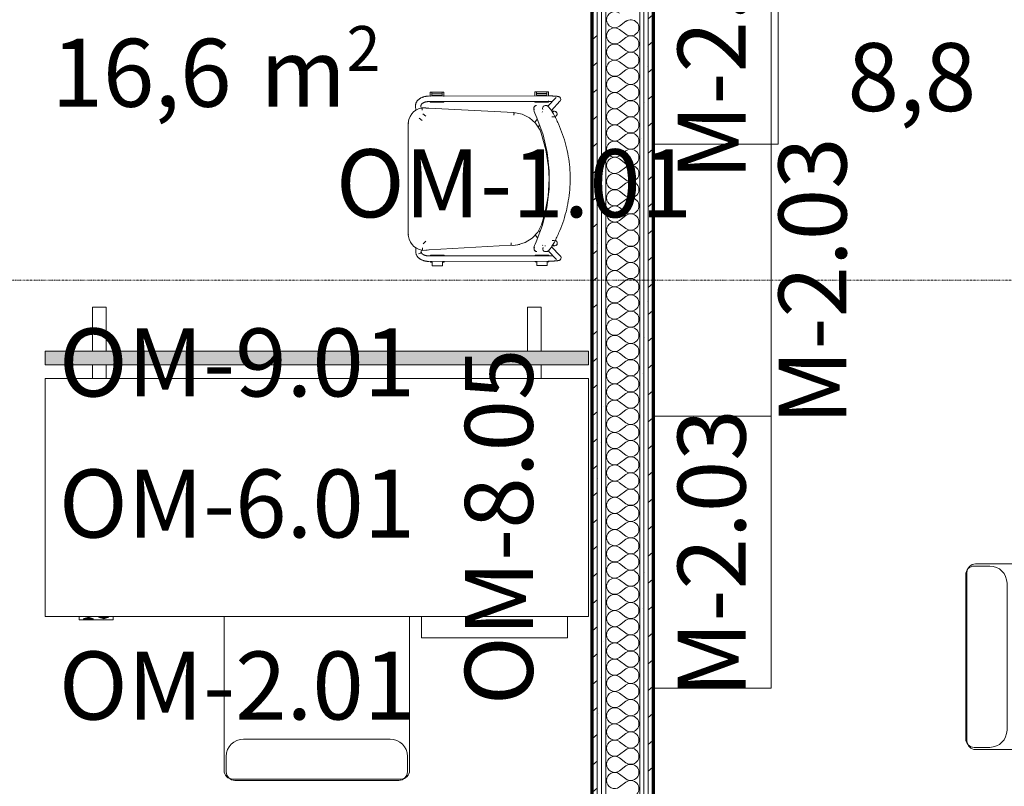
# Model space of a CAD drawing. Units: millimetres. Extents: x -2534 to 44350, y -2375 to 56400.
# Drawn here: x 25212 to 28111, y 4999 to 7254 of the extents above; entities that cross this region are included whole.
import ezdxf

# ---------------------------------------------------------------- set-up
doc = ezdxf.new("R2010")
doc.units = ezdxf.units.MM
doc.linetypes.add('Dash Dot 1_5_1_25', pattern=[4, 1.5, -1.25, 0, -1.25])
for name, color, linetype, lineweight in [('_KUU_pindala_tekst', 7, 'Continuous', 9), ('_KUU_seinad_sise', 7, 'Continuous', 9), ('A-DETL-3', 7, 'Dash Dot 1_5_1_25', 9), ('A-WALL-1', 7, 'Continuous', 35), ('AR-5-02 2_ KORRUSE PLAAN_dwg-1', 7, 'Continuous', 9), ('I-FURN', 7, 'Continuous', 9), ('Q-CASE', 7, 'Continuous', 9)]:
    doc.layers.add(name, color=color, linetype=linetype, lineweight=lineweight)
for name, color, linetype, lineweight, true_color in [('_KUU_seinad_sise-1', 7, 'Continuous', 9, 0x666666), ('_KUU_seinad_sise-2', 7, 'Continuous', 9, 0x260000), ('I-FURN-1', 7, 'Continuous', 9, 0xbfbfbf), ('I-FURN-IDEN-1', 9, 'Continuous', 9, 0x808080), ('Q-CASE-IDEN-1', 9, 'Continuous', 9, 0x808080)]:
    doc.layers.add(name, color=color, linetype=linetype, lineweight=lineweight, true_color=true_color)
doc.styles.add('Arial_2', font='arial.ttf', dxfattribs={"height": 200})
doc.styles.add('Arial_3', font='arial.ttf', dxfattribs={"height": 132})
doc.styles.add('ISOCPEUR', font='isocpeur.ttf', dxfattribs={"height": 200})
pattern_1 = [(40.635, (21710.305, 85444.325), (-48.84284, 56.91552), [0, -75])]
pattern_2 = [(40.635, (21710.305, 85444.325), (-39.074274, 45.53242), [])]

# ---------------------------------------------------------------- blocks, each defined once
blk = doc.blocks.new('Madal kapp - Madal kapp-V168-2_ KORRUS SISUSTUSPLAAN')
at = {"layer": 'I-FURN'}
for p, q in [((-355.3, -350), (44.7, -350)), ((-355.3, -350), (-355.3, -370)), ((44.7, -370), (-355.3, -370)), ((44.7, -350), (444.7, -350)), ((44.7, -350), (44.7, -370)), ((44.7, -350), (44.7, -370)), ((444.7, -370), (44.7, -370)), ((444.7, -370), (444.7, -350))]:
    blk.add_line(p, q, dxfattribs=at)
at = {"layer": 'Q-CASE'}
for p, q in [((-355.3, -5), (-355.3, -350)), ((444.7, -350), (444.7, -5)), ((444.7, -350), (-355.3, -350))]:
    blk.add_line(p, q, dxfattribs=at)
blk = doc.blocks.new('Madal riiul - Madal riiul-V169-2_ KORRUS SISUSTUSPLAAN')
at = {"layer": 'Q-CASE'}
for p in [(-355.3, -5), (444.7, -350)]:
    blk.add_line(p, (-355.3, -350), dxfattribs=at)
blk = doc.blocks.new('Madal riiul - Madal riiul-V170-2_ KORRUS SISUSTUSPLAAN')
at = {"layer": 'Q-CASE'}
for p, q in [((-355.3, -5), (-355.3, -350)), ((444.7, -5), (444.7, -350)), ((444.7, -350), (-355.3, -350))]:
    blk.add_line(p, q, dxfattribs=at)
blk = doc.blocks.new('Töölaud - Elektriline töölaud-V240-2_ KORRUS SISUSTUSPLAAN')
at = {"layer": 'I-FURN'}
for p, q in [((-800, 700), (-800, 0)), ((800, 700), (-800, 700)), ((600, 700), (600, 710)), ((600, 710), (700, 710)), ((612.5, 702.6), (627.5, 707.4)), ((642.5, 702.6), (612.5, 702.6)), ((617.5, 703.3), (615.5, 702.6)), ((627.5, 706.5), (617.3, 703.3)), ((617.3, 703.3), (637.7, 703.3)), ((617.3, 702.3), (617.3, 703.3)), ((627.5, 707.4), (642.5, 702.6)), ((627.5, 706.4), (627.5, 707.4)), ((637.7, 703.3), (627.5, 706.5)), ((639.5, 702.6), (637.5, 703.3)), ((637.7, 703.3), (637.7, 702.3)), ((672.5, 702.2), (657.5, 706.9)), ((657.5, 706.9), (687.5, 706.9)), ((662.3, 706), (660.5, 706)), ((682.7, 706.3), (662.3, 706.3)), ((662.3, 706.3), (672.5, 703.1)), ((662.3, 705.3), (662.3, 706.3)), ((687.5, 706.9), (672.5, 702.2)), ((672.5, 703.1), (682.7, 706.3)), ((672.5, 703.1), (672.5, 702.1)), ((682.7, 705.3), (682.7, 706.3)), ((684.5, 706), (682.7, 706)), ((700, 710), (700, 700)), ((800, 0), (800, 700)), ((-800, 0), (800, 0))]:
    blk.add_line(p, q, dxfattribs=at)
blk = doc.blocks.new('Töötool - Töötool ratastel-3622495-2_ KORRUS SISUSTUSPLAAN')
at = {"layer": 'I-FURN'}
for p, q in [((-106.7, 244), (388.6, 244)), ((-100.3, 247.8), (382.3, 247.8)), ((-132.1, -234.9), (-132.1, 218.6)), ((-125.7, 222.4), (-125.7, 177)), ((407.7, 222.4), (407.7, 177)), ((414, -234.9), (414, 218.6)), ((-74.9, 126.2), (356.9, 126.2))]:
    blk.add_line(p, q, dxfattribs=at)
for centre, radius, start, end in [((-106.7, 218.6), 25.4, 90, 180), ((-100.3, 222.4), 25.4, 90, 180), ((382.3, 222.4), 25.4, 360, 90), ((388.6, 218.6), 25.4, 360, 90), ((-74.9, 177), 50.8, 180, 270), ((356.9, 177), 50.8, 270, 360)]:
    blk.add_arc(centre, radius, start, end, dxfattribs=at)
blk = doc.blocks.new('Sahtliboks - Sahtliboks-V235-2_ KORRUS SISUSTUSPLAAN')
at = {"layer": 'I-FURN'}
for p, q in [((215, 300), (-215, 300)), ((-215, 300), (-215, 236.3)), ((215, 236.3), (215, 300))]:
    blk.add_line(p, q, dxfattribs=at)
blk = doc.blocks.new('Vahesein - Sirm-V241-2_ KORRUS SISUSTUSPLAAN')
at = {"layer": 'I-FURN-1'}
blk.add_hatch(color=256, dxfattribs=at).paths.add_polyline_path([(506.1, -20), (800, -20), (800, 20), (-800, 20), (-800, -20), (-135.9, -20)])
at = {"layer": 'I-FURN'}
for p, q in [((-660, 150), (-660, 20)), ((-620, 150), (-660, 150)), ((-620, 20), (-620, 150)), ((660, 150), (620, 150)), ((620, 150), (620, 20)), ((660, 20), (660, 150)), ((800, 20), (-800, 20)), ((-800, 20), (-800, -20)), ((800, -20), (800, 20)), ((-800, -20), (800, -20)), ((-660, -20), (-660, -60)), ((-620, -60), (-620, -20)), ((620, -20), (620, -60)), ((660, -60), (660, -20))]:
    blk.add_line(p, q, dxfattribs=at)
blk = doc.blocks.new('Elly - Polsterdatud tool-V255-2_ KORRUS SISUSTUSPLAAN')
at = {"layer": 'I-FURN'}
for p, q in [((163.8, 239.3), (-165.3, 239.3)), ((163.8, 239.3), (163.3, 237.4)), ((-215.2, 217.2), (-214.3, 217.2)), ((-202.8, 216.7), (-214.3, 217.2)), ((178.6, 206.2), (171.5, 197.4)), ((214.4, 217.2), (201.3, 216.6)), ((214.8, 217.2), (214.4, 217.2)), ((-245, 174), (-242.1, 174)), ((-245, 174), (-245, 169)), ((-243, 179.2), (-243, -172.4)), ((-227.4, 174), (-225, 174)), ((-227, -172.4), (-227, 179.2)), ((-225, 174), (-225, 134)), ((-215.2, 201.2), (-215, 201.2)), ((-215, 201.2), (-208.7, 200.9)), ((-210.2, 192.9), (-210.4, 196.3)), ((-209.4, 177.8), (-196.2, -62.8)), ((-190.9, 196), (-183.9, 187.3)), ((184, 187.3), (190.9, 196)), ((194.1, -72.5), (207.8, 177.8)), ((207.2, 200.9), (215.1, 201.2)), ((208.8, 196.3), (208.6, 192.9)), ((215.3, 201.2), (215.1, 201.2)), ((225, 174), (227.5, 174)), ((225, 174), (225, 134)), ((227.1, 179.2), (227.1, -172.4)), ((242.1, 174), (255, 174)), ((243.1, -172.4), (243.1, 179.2)), ((255, 174), (255, 169)), ((-245, 169), (-256, 169)), ((-256, 169), (-256, 139)), ((245.1, 139), (245.1, 169)), ((245.1, 169), (255, 169)), ((250.1, 139), (250.1, 169)), ((255, 169), (255, 139)), ((-256, 139), (-245, 139)), ((-245, 139), (-245, 134)), ((-242.2, 134), (-245, 134)), ((-225, 134), (-227.4, 134)), ((227.5, 134), (225, 134)), ((255, 134), (242.3, 134)), ((255, 139), (245.1, 139)), ((255, 139), (255, 134)), ((-196.3, -67.3), (-196.3, -67.8)), ((-245, -139), (-256, -139)), ((-256, -139), (-256, -169)), ((-245, -134), (-243.2, -134)), ((-245, -134), (-245, -139)), ((-227.1, -134), (-225, -134)), ((-225, -134), (-225, -174)), ((-165.3, -134.2), (-174.2, -141.4)), ((-156.7, -147.8), (-152.4, -144.4)), ((151.4, -143.5), (156.8, -147.8)), ((174.3, -141.3), (164.4, -133.4)), ((225, -134), (227.2, -134)), ((225, -134), (225, -174)), ((243.3, -134), (255, -134)), ((245.1, -169), (245.1, -139)), ((245.1, -139), (255, -139)), ((250.1, -169), (250.1, -139)), ((255, -134), (255, -139)), ((255, -139), (255, -169)), ((-256, -169), (-245, -169)), ((-245, -169), (-245, -174)), ((-212.9, -172.4), (-238.1, -196.6)), ((-214.9, -164.6), (-214.9, -169.4)), ((-197.8, -163.1), (-197.8, -164.6)), ((-195.7, -155.9), (-197, -157.1)), ((197, -157), (195.8, -155.9)), ((238.2, -196.6), (212.9, -172.2)), ((214.8, -169.4), (214.8, -164.6)), ((255, -169), (245.1, -169)), ((255, -169), (255, -174)), ((-242.9, -174), (-245, -174)), ((-225, -174), (-227.3, -174)), ((-227.1, -208.1), (-200.6, -182.7)), ((-197.8, -183.5), (-197.8, -191)), ((-197.8, -191), (-197.8, -191.7)), ((-181.8, -191), (-181.8, -184.4)), ((181.9, -184.4), (181.9, -191)), ((197.9, -191), (197.9, -183.5)), ((197.9, -191.7), (197.9, -191)), ((200.5, -182.6), (227.2, -208.1)), ((229, -174), (225, -174)), ((255, -174), (242.8, -174))]:
    blk.add_line(p, q, dxfattribs=at)
at = {"layer": 'I-FURN', "flags": 128}
for points in [[(-210.4, 196.8), (-207.9, 207.3), (-204.1, 215.7), (-199.2, 222.7), (-193.3, 228.4), (-186.1, 233), (-177.8, 236.5), (-165.3, 239.3)], [(163.8, 239.3), (174.5, 237), (183.7, 233.4), (191.4, 228.6), (197.5, 222.9), (202.3, 216.1), (206, 208.4), (208.9, 196.8)], [(-215.2, 217.2), (-216.5, 217.2), (-217.7, 217), (-219, 216.8), (-220.2, 216.6), (-221.5, 216.2), (-222.7, 215.8), (-223.9, 215.4), (-225, 214.8), (-226.1, 214.2), (-227.2, 213.6), (-228.3, 212.8), (-229.3, 212.1), (-230.3, 211.3), (-231.2, 210.4), (-232.1, 209.5), (-233, 208.6), (-233.9, 207.6), (-234.7, 206.6), (-235.4, 205.5), (-236.1, 204.4), (-236.8, 203.3), (-237.5, 202.1), (-238.1, 201), (-238.7, 199.8), (-239.2, 198.5), (-239.7, 197.3), (-240.2, 196), (-240.7, 194.7), (-241.1, 193.4), (-241.4, 192.1), (-241.7, 190.7), (-242, 189.3), (-242.3, 188), (-242.5, 186.6), (-242.7, 185.2), (-242.8, 183.8), (-242.9, 182.4), (-243, 181), (-243, 179.6), (-243, 179.2)], [(214.8, 217.2), (216.1, 217.2), (217.4, 217.1), (218.7, 216.9), (219.9, 216.7), (221.1, 216.4), (222.4, 216), (223.5, 215.5), (224.7, 215), (225.8, 214.4), (226.9, 213.8), (228, 213.1), (229, 212.4), (230, 211.6), (231, 210.7), (231.9, 209.8), (232.8, 208.9), (233.7, 207.9), (234.5, 206.9), (235.2, 205.9), (236, 204.8), (236.7, 203.7), (237.4, 202.5), (238, 201.4), (238.6, 200.2), (239.1, 199), (239.7, 197.7), (240.2, 196.4), (240.6, 195.1), (241, 193.8), (241.4, 192.5), (241.7, 191.2), (242, 189.8), (242.3, 188.4), (242.5, 187.1), (242.7, 185.7), (242.9, 184.3), (243, 182.9), (243.1, 181.5), (243.1, 180.1), (243.1, 179.2)], [(-215.2, 201.2), (-215.5, 201.2), (-215.8, 201.2), (-216.1, 201.1), (-216.5, 201), (-216.8, 200.9), (-217.1, 200.8), (-217.5, 200.7), (-217.8, 200.5), (-218.2, 200.3), (-218.6, 200.1), (-219, 199.8), (-219.4, 199.5), (-219.8, 199.2), (-220.2, 198.8), (-220.6, 198.4), (-221, 197.9), (-221.5, 197.5), (-221.9, 196.9), (-222.3, 196.4), (-222.7, 195.8), (-223.1, 195.1), (-223.4, 194.5), (-223.8, 193.8), (-224.2, 193), (-224.5, 192.3), (-224.8, 191.5), (-225.1, 190.7), (-225.4, 189.8), (-225.7, 189), (-225.9, 188.1), (-226.1, 187.2), (-226.3, 186.2), (-226.5, 185.3), (-226.7, 184.3), (-226.8, 183.4), (-226.9, 182.4), (-226.9, 181.4), (-227, 180.4), (-227, 179.5), (-227, 179.2)], [(-209.4, 177.8), (-209.9, 187.5), (-210.4, 196.7)], [(-210.4, 196.3), (-210.4, 196.6), (-210.4, 196.7)], [(-209.9, 187.3), (-209.7, 183.9), (-209.4, 178.7)], [(208.9, 196.7), (208.3, 187.1), (207.8, 177.8)], [(208.3, 187.3), (208.1, 183.9), (207.8, 178.7)], [(208.9, 196.7), (208.8, 196.6), (208.8, 196.3)], [(215.3, 201.2), (215.6, 201.2), (215.9, 201.2), (216.2, 201.1), (216.5, 201), (216.9, 200.9), (217.2, 200.8), (217.6, 200.7), (217.9, 200.5), (218.3, 200.3), (218.7, 200.1), (219.1, 199.8), (219.5, 199.5), (219.9, 199.2), (220.3, 198.8), (220.7, 198.4), (221.1, 197.9), (221.6, 197.5), (222, 196.9), (222.4, 196.4), (222.8, 195.8), (223.2, 195.1), (223.5, 194.5), (223.9, 193.8), (224.3, 193), (224.6, 192.3), (224.9, 191.5), (225.2, 190.7), (225.5, 189.8), (225.8, 189), (226, 188.1), (226.2, 187.2), (226.4, 186.2), (226.6, 185.3), (226.7, 184.3), (226.9, 183.4), (227, 182.4), (227, 181.4), (227.1, 180.4), (227.1, 179.5), (227.1, 179.2)], [(-136.1, -152.6), (-157.7, -141.6), (-175.5, -125.3), (-188.3, -104.8), (-195.2, -81.7), (-196.3, -67.9)], [(-189.2, -63.2), (-190.3, -63.2), (-191.3, -63.2), (-192.3, -63.2), (-193.3, -63.2), (-194.1, -63.1), (-194.8, -63.1), (-195.4, -63), (-195.8, -63), (-196.1, -62.9)], [(194.1, -72.5), (189.6, -96.3), (179, -117.9), (162.9, -136), (142.6, -149.1), (134, -152.6)], [(-214.9, -139), (-214.2, -135.8), (-212.2, -133.2), (-209.4, -131.6), (-206, -131.3), (-202.9, -132.4)], [(-185.7, -136.9), (-192.5, -134), (-197.1, -132.3), (-203.5, -130.7), (-207.2, -130.8), (-210, -131.6), (-211.9, -132.8), (-212.9, -133.8), (-213.8, -135.1)], [(-185.7, -136.9), (-137, -155.6), (-85.3, -168.6), (-31.6, -175.5), (22.8, -176), (76.7, -170.1), (129, -158), (178.5, -140), (185.6, -136.9)], [(185.6, -136.9), (192.3, -134), (197, -132.3), (203.4, -130.7), (207.1, -130.8), (209.9, -131.6), (211.7, -132.8), (212.7, -133.8), (213.7, -135.1)], [(-232.8, -210.4), (-236.6, -209.5), (-238.8, -207.8), (-239.8, -206.4), (-240.4, -205.4), (-240.7, -204.6), (-240.9, -203.9), (-241.1, -203.3), (-241.3, -202.7), (-241.4, -202.1), (-241.5, -201.4), (-241.6, -200.8), (-241.7, -200.2), (-241.8, -199.5), (-241.9, -198.8), (-242, -198), (-242.1, -197.3), (-242.1, -196.5), (-242.2, -195.7), (-242.3, -194.8), (-242.4, -193.9), (-242.4, -193), (-242.5, -192), (-242.5, -191), (-242.6, -190), (-242.6, -189), (-242.7, -188), (-242.7, -186.9), (-242.8, -185.8), (-242.8, -184.7), (-242.9, -183.5), (-242.9, -182.4), (-242.9, -181.2), (-242.9, -180), (-243, -178.8), (-243, -177.6), (-243, -176.4), (-243, -175.2), (-243, -174), (-243, -172.7), (-243, -172.4)], [(-226.8, -185.6), (-226.8, -184.5), (-226.9, -183.5), (-226.9, -182.4), (-226.9, -181.3), (-226.9, -180.1), (-227, -179), (-227, -177.8), (-227, -176.7), (-227, -175.5), (-227, -174.3), (-227, -173.2), (-227, -172.4)], [(-1, -175.6), (-52.1, -172.4), (-102.4, -162.8), (-136.1, -152.6)], [(134, -152.6), (84.8, -166.5), (34.2, -174.1), (-1, -175.6)], [(214.8, -164.6), (214.1, -161.4), (212.1, -158.8), (209.2, -157.2), (205.9, -156.8), (202.7, -157.8)], [(226.9, -185.6), (226.9, -184.5), (226.9, -183.5), (227, -182.4), (227, -181.3), (227, -180.1), (227.1, -179), (227.1, -177.8), (227.1, -176.7), (227.1, -175.5), (227.1, -174.3), (227.1, -173.2), (227.1, -172.4)], [(232.9, -210.4), (236.7, -209.5), (238.9, -207.8), (239.9, -206.4), (240.5, -205.4), (240.8, -204.6), (241, -203.9), (241.2, -203.3), (241.4, -202.7), (241.5, -202.1), (241.6, -201.4), (241.7, -200.8), (241.8, -200.2), (241.9, -199.5), (242, -198.8), (242.1, -198), (242.2, -197.3), (242.2, -196.5), (242.3, -195.7), (242.4, -194.8), (242.5, -193.9), (242.5, -193), (242.6, -192), (242.6, -191), (242.7, -190), (242.7, -189), (242.8, -188), (242.8, -186.9), (242.9, -185.8), (242.9, -184.7), (243, -183.5), (243, -182.4), (243, -181.2), (243, -180), (243.1, -178.8), (243.1, -177.6), (243.1, -176.4), (243.1, -175.2), (243.1, -174), (243.1, -172.7), (243.1, -172.4)], [(-232.8, -210.4), (-228.9, -209.5), (-227.1, -208.1)], [(232.9, -210.4), (229, -209.5), (227.2, -208.1)]]:
    blk.add_lwpolyline(points, dxfattribs=at)
at = {"layer": 'I-FURN'}
for centre, major_axis, ratio, start_param, end_param in [((-214.6, 209.2), (0.34, 7.99), 0.750227, 1.641751, 3.141593), ((-214.6, 209.2), (0.34, 7.99), 0.750227, 1.641751, 2.375962), ((-214.6, 209.2), (0.34, 7.99), 0.750227, 2.408713, 3.141593), ((-106.3, -67.3), (90, 0), 0.998537, 3.09224, 3.388388), ((-189.8, -191), (-8, 0), 0.971361, 5.546368, 6.283185), ((-189.8, -191.7), (-8, 0), 0.971361, 5.497787, 6.283185), ((-189.8, -191.7), (-8, 0), 0.971361, 0, 2.879793), ((-189.8, -191), (-8, 0), 0.971361, 0.523599, 0.785398), ((-189.8, -191), (-8, 0), 0.971361, 2.617994, 2.879793), ((189.9, -191.7), (8, 0), 0.971361, 3.403392, 6.283185), ((189.9, -191), (8, 0), 0.971361, 3.403392, 3.665191), ((189.9, -191), (8, 0), 0.971361, 0, 0.785398), ((189.9, -191.7), (8, 0), 0.971361, 0, 0.785398), ((189.9, -191), (8, 0), 0.971361, 5.497787, 5.759587)]:
    blk.add_ellipse(centre, major_axis=major_axis, ratio=ratio, start_param=start_param, end_param=end_param, dxfattribs=at)
for points in [[(-165.4, 239.3), (-165.3, 239.3), (-165.2, 239), (-165, 238.1), (-164.9, 237.4)], [(194.1, -72.5), (194.1, -72.6), (193.8, -72.6), (192.2, -72.7), (189.9, -72.6), (188.1, -72.6), (187.1, -72.5)]]:
    blk.add_open_spline(points, degree=3, dxfattribs=at)
for points, knots in [([(-210.4, 196.7), (-210.4, 196.9), (-210.2, 197.2), (-209, 197.6), (-206.7, 197.9), (-204.5, 197.9), (-203.4, 197.9)], [0, 0, 0, 0, 0.2, 0.4, 0.7, 1, 1, 1, 1]), ([(208.9, 196.7), (208.9, 196.9), (208.6, 197.2), (207.5, 197.6), (205.2, 197.9), (202.9, 197.9), (201.8, 197.9)], [0, 0, 0, 0, 0.2, 0.4, 0.7, 1, 1, 1, 1]), ([(214.8, -139), (214.8, -137.9), (214.3, -135.7), (212.4, -133.3), (210, -131.8), (207.6, -131.2), (205, -131.4), (203.5, -132), (202.7, -132.4)], [0, 0, 0, 0, 0.2, 0.4, 0.55, 0.7, 0.85, 1, 1, 1, 1]), ([(-214.9, -164.6), (-214.9, -163.5), (-214.4, -161.3), (-212.6, -158.9), (-210.2, -157.4), (-207.7, -156.7), (-205.2, -156.8), (-203.6, -157.4), (-202.9, -157.8)], [0, 0, 0, 0, 0.2, 0.4, 0.55, 0.7, 0.85, 1, 1, 1, 1]), ([(-214.9, -169.4), (-214.7, -170.1), (-213.9, -171.3), (-212.2, -173.3), (-210.6, -174.9), (-208.7, -176.5), (-206.6, -178.3), (-204.3, -180.1), (-201, -182.5), (-196.4, -185.5), (-192.5, -187.7), (-190.5, -188.8)], [0, 0, 0, 0, 0.166667, 0.25, 0.333333, 0.416667, 0.5, 0.583333, 0.666667, 0.833333, 1, 1, 1, 1]), ([(190.3, -188.8), (192.3, -187.7), (196.3, -185.5), (200.8, -182.5), (204.2, -180.1), (206.5, -178.3), (208.6, -176.5), (210.5, -174.9), (212, -173.3), (213.7, -171.3), (214.5, -170.1), (214.8, -169.4)], [0, 0, 0, 0, 0.166667, 0.333333, 0.416667, 0.5, 0.583333, 0.666667, 0.75, 0.833333, 1, 1, 1, 1]), ([(-190.5, -188.8), (-180.8, -194.1), (-161, -203.8), (-119.9, -220.1), (-77, -231.1), (-33.2, -236.7), (-11.1, -237.7), (-0.1, -237.7)], [0, 0, 0, 0, 0.166667, 0.333333, 0.666667, 0.833333, 1, 1, 1, 1]), ([(-0.1, -237.7), (11, -237.7), (33, -236.7), (76.9, -231.1), (119.7, -220.1), (160.8, -203.8), (180.6, -194.1), (190.3, -188.8)], [0, 0, 0, 0, 0.166667, 0.333333, 0.666667, 0.833333, 1, 1, 1, 1])]:
    blk.add_open_spline(points, degree=3, knots=knots, dxfattribs=at)
blk = doc.blocks.new('AR-5-02 2_ KORRUSE PLAAN_dwg__X156-58454729-2_ KORRUS SISUSTUSPLAAN')
at = {"layer": '_KUU_seinad_sise-1'}
for p, q in [((26997, 7249.1), (26978, 7234.8)), ((26997, 7211), (26978, 7225.3)), ((26997, 7201.5), (26978, 7187.2)), ((26997, 7163.4), (26978, 7177.7)), ((26997, 7153.8), (26978, 7139.6)), ((26997, 7115.8), (26978, 7130)), ((26997, 7106.2), (26978, 7091.9)), ((26997, 7068.1), (26978, 7082.4)), ((26997, 7058.6), (26978, 7044.3)), ((26997, 7020.5), (26978, 7034.8)), ((26997, 7011), (26978, 6996.7)), ((26997, 6972.9), (26978, 6987.2)), ((26997, 6963.4), (26978, 6949.1)), ((26997, 6925.3), (26978, 6939.6)), ((26997, 6915.8), (26978, 6901.5)), ((26997, 6877.7), (26978, 6891.9)), ((26997, 6868.1), (26978, 6853.8)), ((26997, 6830), (26978, 6844.3)), ((26997, 6820.5), (26978, 6806.2)), ((26997, 6782.4), (26978, 6796.7)), ((26997, 6772.9), (26978, 6758.6)), ((26997, 6734.8), (26978, 6749.1)), ((26997, 6725.3), (26978, 6711)), ((26997, 6687.2), (26978, 6701.5)), ((26997, 6677.7), (26978, 6663.4)), ((26997, 6639.6), (26978, 6653.8)), ((26997, 6630), (26978, 6615.8)), ((26997, 6591.9), (26978, 6606.2)), ((26997, 6582.4), (26978, 6568.1)), ((26997, 6544.3), (26978, 6558.6)), ((26997, 6534.8), (26978, 6520.5)), ((26997, 6496.7), (26978, 6511)), ((26997, 6487.2), (26978, 6472.9)), ((26997, 6449.1), (26978, 6463.4)), ((26997, 6439.6), (26978, 6425.3)), ((26997, 6401.5), (26978, 6415.8)), ((26997, 6391.9), (26978, 6377.7)), ((26997, 6353.8), (26978, 6368.1)), ((26997, 6344.3), (26978, 6330)), ((26997, 6306.2), (26978, 6320.5)), ((26997, 6296.7), (26978, 6282.4)), ((26997, 6258.6), (26978, 6272.9)), ((26997, 6249.1), (26978, 6234.8)), ((26997, 6211), (26978, 6225.3)), ((26997, 6201.5), (26978, 6187.2)), ((26997, 6163.4), (26978, 6177.7)), ((26997, 6153.8), (26978, 6139.6)), ((26997, 6115.8), (26978, 6130)), ((26997, 6106.2), (26978, 6091.9)), ((26997, 6068.1), (26978, 6082.4)), ((26997, 6058.6), (26978, 6044.3)), ((26997, 6020.5), (26978, 6034.8)), ((26997, 6011), (26978, 5996.7)), ((26997, 5972.9), (26978, 5987.2)), ((26997, 5963.4), (26978, 5949.1)), ((26997, 5925.3), (26978, 5939.6)), ((26997, 5915.8), (26978, 5901.5)), ((26997, 5877.7), (26978, 5891.9)), ((26997, 5868.1), (26978, 5853.8)), ((26997, 5830), (26978, 5844.3)), ((26997, 5820.5), (26978, 5806.2)), ((26997, 5782.4), (26978, 5796.7)), ((26997, 5772.9), (26978, 5758.6)), ((26997, 5734.8), (26978, 5749.1)), ((26997, 5725.3), (26978, 5711)), ((26997, 5687.2), (26978, 5701.5)), ((26997, 5677.7), (26978, 5663.4)), ((26997, 5639.6), (26978, 5653.8)), ((26997, 5630), (26978, 5615.8)), ((26997, 5591.9), (26978, 5606.2)), ((26997, 5582.4), (26978, 5568.1)), ((26997, 5544.3), (26978, 5558.6)), ((26997, 5534.8), (26978, 5520.5)), ((26997, 5496.7), (26978, 5511)), ((26997, 5487.2), (26978, 5472.9)), ((26997, 5449.1), (26978, 5463.4)), ((26997, 5439.6), (26978, 5425.3)), ((26997, 5401.5), (26978, 5415.8)), ((26997, 5391.9), (26978, 5377.7)), ((26997, 5353.8), (26978, 5368.1)), ((26997, 5344.3), (26978, 5330)), ((26997, 5306.2), (26978, 5320.5)), ((26997, 5296.7), (26978, 5282.4)), ((26997, 5258.6), (26978, 5272.9)), ((26997, 5249.1), (26978, 5234.8)), ((26997, 5211), (26978, 5225.3)), ((26997, 5201.5), (26978, 5187.2)), ((26997, 5163.4), (26978, 5177.7)), ((26997, 5153.8), (26978, 5139.6)), ((26997, 5115.8), (26978, 5130)), ((26997, 5106.2), (26978, 5091.9)), ((26997, 5068.1), (26978, 5082.4)), ((26997, 5058.6), (26978, 5044.3)), ((26997, 5020.5), (26978, 5034.8)), ((26997, 5011), (26978, 4996.7))]:
    blk.add_line(p, q, dxfattribs=at)
for centre, start, end in [((26963.7, 7253.8), 53.1301, 180), ((26963.7, 7253.8), 180, 306.8699), ((27011.3, 7230), 233.1301, 126.8699), ((26963.7, 7206.2), 53.1301, 180), ((26963.7, 7206.2), 180, 306.8699), ((27011.3, 7182.4), 233.1301, 126.8699), ((26963.7, 7158.6), 53.1301, 180), ((26963.7, 7158.6), 180, 306.8699), ((26963.7, 7111), 53.1301, 180), ((27011.3, 7134.8), 233.1301, 126.8699), ((26963.7, 7111), 180, 306.8699), ((27011.3, 7087.2), 233.1301, 126.8699), ((26963.7, 7063.4), 53.1301, 180), ((26963.7, 7063.4), 180, 306.8699), ((27011.3, 7039.6), 233.1301, 126.8699), ((26963.7, 7015.8), 53.1301, 180), ((26963.7, 7015.8), 180, 306.8699), ((27011.3, 6991.9), 233.1301, 126.8699), ((26963.7, 6968.1), 53.1301, 180), ((26963.7, 6968.1), 180, 306.8699), ((27011.3, 6944.3), 233.1301, 126.8699), ((26963.7, 6920.5), 53.1301, 180), ((26963.7, 6920.5), 180, 306.8699), ((27011.3, 6896.7), 233.1301, 126.8699), ((26963.7, 6872.9), 53.1301, 180), ((26963.7, 6872.9), 180, 306.8699), ((27011.3, 6849.1), 233.1301, 126.8699), ((26963.7, 6825.3), 53.1301, 180), ((26963.7, 6825.3), 180, 306.8699), ((27011.3, 6801.5), 233.1301, 126.8699), ((26963.7, 6777.7), 53.1301, 180), ((26963.7, 6777.7), 180, 306.8699), ((27011.3, 6753.8), 233.1301, 126.8699), ((26963.7, 6730), 53.1301, 180), ((26963.7, 6730), 180, 306.8699), ((27011.3, 6706.2), 233.1301, 126.8699), ((26963.7, 6682.4), 53.1301, 180), ((26963.7, 6682.4), 180, 306.8699), ((27011.3, 6658.6), 233.1301, 126.8699), ((26963.7, 6634.8), 53.1301, 180), ((26963.7, 6634.8), 180, 306.8699), ((26963.7, 6587.2), 53.1301, 180), ((27011.3, 6611), 233.1301, 126.8699), ((26963.7, 6587.2), 180, 306.8699), ((27011.3, 6563.4), 233.1301, 126.8699), ((26963.7, 6539.6), 53.1301, 180), ((26963.7, 6539.6), 180, 306.8699), ((27011.3, 6515.8), 233.1301, 126.8699), ((26963.7, 6491.9), 53.1301, 180), ((26963.7, 6491.9), 180, 306.8699), ((26963.7, 6444.3), 53.1301, 180), ((27011.3, 6468.1), 233.1301, 126.8699), ((26963.7, 6444.3), 180, 306.8699), ((27011.3, 6420.5), 233.1301, 126.8699), ((26963.7, 6396.7), 53.1301, 180), ((26963.7, 6396.7), 180, 306.8699), ((27011.3, 6372.9), 233.1301, 126.8699), ((26963.7, 6349.1), 53.1301, 180), ((26963.7, 6349.1), 180, 306.8699), ((27011.3, 6325.3), 233.1301, 126.8699), ((26963.7, 6301.5), 53.1301, 180), ((26963.7, 6301.5), 180, 306.8699), ((27011.3, 6277.7), 233.1301, 126.8699), ((26963.7, 6253.8), 53.1301, 180), ((26963.7, 6253.8), 180, 306.8699), ((27011.3, 6230), 233.1301, 126.8699), ((26963.7, 6206.2), 53.1301, 180), ((26963.7, 6206.2), 180, 306.8699), ((27011.3, 6182.4), 233.1301, 126.8699), ((26963.7, 6158.6), 53.1301, 180), ((26963.7, 6158.6), 180, 306.8699), ((27011.3, 6134.8), 233.1301, 126.8699), ((26963.7, 6111), 53.1301, 180), ((26963.7, 6111), 180, 306.8699), ((27011.3, 6087.2), 233.1301, 126.8699), ((26963.7, 6063.4), 53.1301, 180), ((26963.7, 6063.4), 180, 306.8699), ((27011.3, 6039.6), 233.1301, 126.8699), ((26963.7, 6015.8), 53.1301, 180), ((26963.7, 6015.8), 180, 306.8699), ((27011.3, 5991.9), 233.1301, 126.8699), ((26963.7, 5968.1), 53.1301, 180), ((26963.7, 5968.1), 180, 306.8699), ((26963.7, 5920.5), 53.1301, 180), ((27011.3, 5944.3), 233.1301, 126.8699), ((26963.7, 5920.5), 180, 306.8699), ((27011.3, 5896.7), 233.1301, 126.8699), ((26963.7, 5872.9), 53.1301, 180), ((26963.7, 5872.9), 180, 306.8699), ((27011.3, 5849.1), 233.1301, 126.8699), ((26963.7, 5825.3), 53.1301, 180), ((26963.7, 5825.3), 180, 306.8699), ((26963.7, 5777.7), 53.1301, 180), ((27011.3, 5801.5), 233.1301, 126.8699), ((26963.7, 5777.7), 180, 306.8699), ((27011.3, 5753.8), 233.1301, 126.8699), ((26963.7, 5730), 53.1301, 180), ((26963.7, 5730), 180, 306.8699), ((27011.3, 5706.2), 233.1301, 126.8699), ((26963.7, 5682.4), 53.1301, 180), ((26963.7, 5682.4), 180, 306.8699), ((27011.3, 5658.6), 233.1301, 126.8699), ((26963.7, 5634.8), 53.1301, 180), ((26963.7, 5634.8), 180, 306.8699), ((27011.3, 5611), 233.1301, 126.8699), ((26963.7, 5587.2), 53.1301, 180), ((26963.7, 5587.2), 180, 306.8699), ((27011.3, 5563.4), 233.1301, 126.8699), ((26963.7, 5539.6), 53.1301, 180), ((26963.7, 5539.6), 180, 306.8699), ((27011.3, 5515.8), 233.1301, 126.8699), ((26963.7, 5491.9), 53.1301, 180), ((26963.7, 5491.9), 180, 306.8699), ((27011.3, 5468.1), 233.1301, 126.8699), ((26963.7, 5444.3), 53.1301, 180), ((26963.7, 5444.3), 180, 306.8699), ((27011.3, 5420.5), 233.1301, 126.8699), ((26963.7, 5396.7), 53.1301, 180), ((26963.7, 5396.7), 180, 306.8699), ((27011.3, 5372.9), 233.1301, 126.8699), ((26963.7, 5349.1), 53.1301, 180), ((26963.7, 5349.1), 180, 306.8699), ((27011.3, 5325.3), 233.1301, 126.8699), ((26963.7, 5301.5), 53.1301, 180), ((26963.7, 5301.5), 180, 306.8699), ((26963.7, 5253.8), 53.1301, 180), ((27011.3, 5277.7), 233.1301, 126.8699), ((26963.7, 5253.8), 180, 306.8699), ((27011.3, 5230), 233.1301, 126.8699), ((26963.7, 5206.2), 53.1301, 180), ((26963.7, 5206.2), 180, 306.8699), ((27011.3, 5182.4), 233.1301, 126.8699), ((26963.7, 5158.6), 53.1301, 180), ((26963.7, 5158.6), 180, 306.8699), ((26963.7, 5111), 53.1301, 180), ((27011.3, 5134.8), 233.1301, 126.8699), ((26963.7, 5111), 180, 306.8699), ((27011.3, 5087.2), 233.1301, 126.8699), ((26963.7, 5063.4), 53.1301, 180), ((26963.7, 5063.4), 180, 306.8699), ((27011.3, 5039.6), 233.1301, 126.8699), ((26963.7, 5015.8), 53.1301, 180), ((26963.7, 5015.8), 180, 306.8699), ((27011.3, 4991.9), 233.1301, 126.8699)]:
    blk.add_arc(centre, 23.8, start, end, dxfattribs=at)
blk = doc.blocks.new('AR-5-02 2_ KORRUSE PLAAN_dwg-12281537-2_ KORRUS SISUSTUSPLAAN')
at = {"layer": '_KUU_seinad_sise-1'}
h = blk.add_hatch(dxfattribs=at)
h.set_pattern_fill('FP_5', color=256, style=0, pattern_type=2)
h.set_pattern_definition(pattern_2)
h.paths.add_polyline_path([(26912.5, 4450), (26912.5, 8538), (26900, 8538), (26900, 4450)])
h = blk.add_hatch(dxfattribs=at)
h.set_pattern_fill('FP_5', color=256, style=0, pattern_type=2)
h.set_pattern_definition(pattern_2)
h.paths.add_polyline_path([(27062.5, 4450), (27075, 4450), (27075, 8538), (27062.5, 8538), (27062.5, 4455)])
at = {"layer": '_KUU_seinad_sise-2'}
h = blk.add_hatch(dxfattribs=at)
h.set_pattern_fill('FP_8', color=256, style=0, pattern_type=2)
h.set_pattern_definition(pattern_1)
h.paths.add_polyline_path([(26925, 4450), (26925, 8538), (26912.5, 8538), (26912.5, 4450)])
h = blk.add_hatch(dxfattribs=at)
h.set_pattern_fill('FP_8', color=256, style=0, pattern_type=2)
h.set_pattern_definition(pattern_1)
h.paths.add_polyline_path([(26925, 4450), (26937.5, 4450), (26937.5, 8538), (26925, 8538), (26925, 5263.9)])
h = blk.add_hatch(dxfattribs=at)
h.set_pattern_fill('FP_8', color=256, style=0, pattern_type=2)
h.set_pattern_definition(pattern_1)
h.paths.add_polyline_path([(27050, 4450), (27050, 8538), (27037.5, 8538), (27037.5, 4450)])
h = blk.add_hatch(dxfattribs=at)
h.set_pattern_fill('FP_8', color=256, style=0, pattern_type=2)
h.set_pattern_definition(pattern_1)
h.paths.add_polyline_path([(27050, 4450), (27062.5, 4450), (27062.5, 8538), (27050, 8538), (27050, 5263.9)])
at = {"layer": '_KUU_seinad_sise'}
for p, q in [((26912.5, 8538), (26912.5, 4450)), ((26925, 8538), (26925, 4450)), ((26937.5, 8538), (26937.5, 4450)), ((27037.5, 4450), (27037.5, 8538)), ((27050, 4450), (27050, 8538)), ((27062.5, 4450), (27062.5, 8538))]:
    blk.add_line(p, q, dxfattribs=at)
blk.add_blockref('AR-5-02 2_ KORRUSE PLAAN_dwg__X156-58454729-2_ KORRUS SISUSTUSPLAAN', (0, 0))
at = {"layer": '_KUU_pindala_tekst', "attachment_point": 1, "line_spacing_factor": 0.941778}
for s, insert, char_height, width, style in [('\\fArial|b0|i0|c186|p34|;2', (26174.4, 7235.2), 132, 122.82, 'Arial_3'), ('16,6', (25305.7, 7197.7), 200, 651.306, 'Arial_2'), ('8,8', (27649.4, 7185.1), 200, 465.219, 'Arial_2'), (' m', (25859.1, 7197.7), 200, 369.727, 'Arial_2')]:
    blk.add_mtext(s, dxfattribs=dict(at, insert=insert, char_height=char_height, width=width, style=style))

msp = doc.modelspace()

# ---------------------------------------------------------------- linework, layer by layer
at = {"layer": 'A-DETL-3'}
msp.add_line((18904, 6487.5), (41704, 6487.5), dxfattribs=at)
at = {"layer": 'A-WALL-1'}
for p, q in [((26900, 4450), (26900, 8525)), ((27075, 8525), (27075, 4450)), ((26895, 8520), (26895, 4455)), ((27080, 4455), (27080, 8520))]:
    msp.add_line(p, q, dxfattribs=at)

# ---------------------------------------------------------------- block references
at = {"layer": 'AR-5-02 2_ KORRUSE PLAAN_dwg-1'}
msp.add_blockref('AR-5-02 2_ KORRUSE PLAAN_dwg-12281537-2_ KORRUS SISUSTUSPLAAN', (0, 0), dxfattribs=at)
at = {"layer": 'I-FURN'}
for name, p, rotation in [('Elly - Polsterdatud tool-V255-2_ KORRUS SISUSTUSPLAAN', (26595.2, 6786.2), 90.11800166782818), ('Töölaud - Elektriline töölaud-V240-2_ KORRUS SISUSTUSPLAAN', (26087, 6198.7), 180), ('Töötool - Töötool ratastel-3622495-2_ KORRUS SISUSTUSPLAAN', (28245.1, 5239), 89.999999996225), ('Töötool - Töötool ratastel-3622495-2_ KORRUS SISUSTUSPLAAN', (26228, 5263.8), 180), ('Sahtliboks - Sahtliboks-V235-2_ KORRUS SISUSTUSPLAAN', (26609.8, 5735), 180)]:
    msp.add_blockref(name, p, dxfattribs=dict(at, rotation=rotation))
msp.add_blockref('Vahesein - Sirm-V241-2_ KORRUS SISUSTUSPLAAN', (26087, 6258.7), dxfattribs=at)
at = {"layer": 'Q-CASE'}
for name, p, rotation in [('Madal kapp - Madal kapp-V168-2_ KORRUS SISUSTUSPLAAN', (27075, 7242.8), 89.99999999244983), ('Madal riiul - Madal riiul-V169-2_ KORRUS SISUSTUSPLAAN', (27075, 6442.8), 89.99999999245493), ('Madal riiul - Madal riiul-V170-2_ KORRUS SISUSTUSPLAAN', (27075, 5642.8), 89.99999999245493)]:
    msp.add_blockref(name, p, dxfattribs=dict(at, rotation=rotation))

# ---------------------------------------------------------------- texts
at = {"layer": 'I-FURN-IDEN-1', "char_height": 200, "attachment_point": 1, "style": 'ISOCPEUR'}
for s, insert, width in [('OM-1.01', (26143.2, 6872.6), 1090.295), ('OM-9.01', (25327.7, 6345.6), 1146.413), ('OM-6.01', (25327.7, 5930.6), 1146.413), ('OM-2.01', (25327.7, 5395.2), 1146.413)]:
    msp.add_mtext(s, dxfattribs=dict(at, insert=insert, width=width))
at = {"layer": 'I-FURN-IDEN-1', "insert": (26522.9, 5237.7), "char_height": 200, "width": 1202.531, "attachment_point": 1, "rotation": 90, "style": 'ISOCPEUR'}
msp.add_mtext('OM-8.05', dxfattribs=at)
at = {"layer": 'Q-CASE-IDEN-1', "char_height": 200, "attachment_point": 1, "rotation": 90, "style": 'ISOCPEUR'}
for s, insert, width in [('M-2.02.1', (27149.2, 6782.4), 1194.514), ('M-2.03', (27446.3, 6061.4), 1002.109), ('M-2.03', (27149.2, 5261.4), 1002.109)]:
    msp.add_mtext(s, dxfattribs=dict(at, insert=insert, width=width))

doc.saveas('drawing.dxf')
